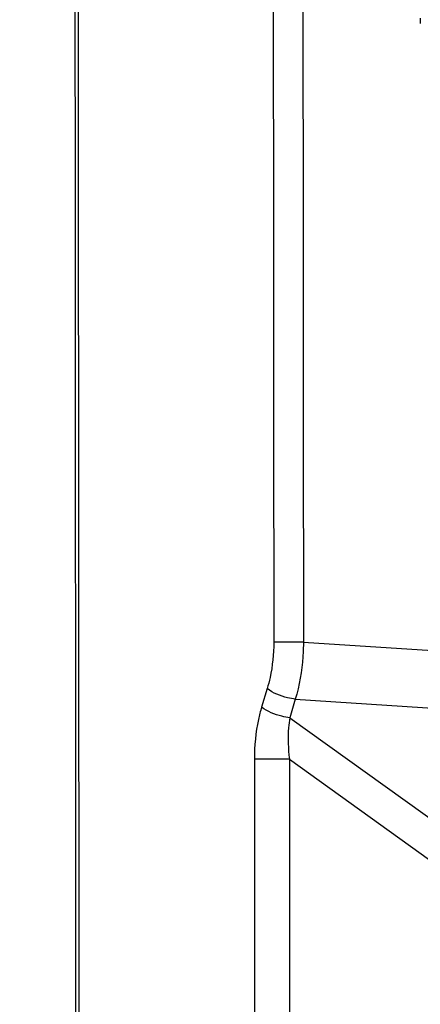
# Paper-space layout '13000547_1' of a CAD drawing. Units: millimetres. Extents: x 0 to 297, y 0 to 210.
# Drawn here: x 116 to 118, y 97 to 101 of the extents above; entities that cross this region are included whole.
import ezdxf

# ---------------------------------------------------------------- set-up
doc = ezdxf.new("R2010")
doc.units = ezdxf.units.MM
doc.header["$LTSCALE"] = 16.335
doc.layers.get('0').update_dxf_attribs({"linetype": 'CONTINUOUS'})
doc.styles.get("Standard").update_dxf_attribs({"font": 'txt', "width": 0.8})
doc.dimstyles.new('DIMSTYLE_1', dxfattribs={"dimtxt": 2, "dimasz": 3, "dimexe": 1, "dimexo": 0.5, "dimgap": 0.5, "dimtad": 1, "dimlfac": 6.666667, "dimdsep": 46, "dimtxsty": 'STANDARD', "dimblk": '_FILLED', "dimblk1": '_FILLED', "dimblk2": '_FILLED', "dimcen": 0.09, "dimazin": 2, "dimtp": 0.5, "dimtm": 0.5, "dimtfac": 1, "dimtofl": 0, "dimtmove": 0, "dimatfit": 3, "dimldrblk": '_FILLED', "dimfxl": 1, "dimtolj": 1, "dimarcsym": 0})

# ---------------------------------------------------------------- blocks, each defined once
blk = doc.blocks.new('_FILLED')
at = {"color": 0, "linetype": 'BYBLOCK'}
blk.add_solid([(0, 0), (-1, 0.25), (-1, -0.25)], dxfattribs=at)
blk = doc.blocks.new('*D7')
at = {"color": 2, "linetype": 'CONTINUOUS'}
for p, q in [((136.1608, 109.7373), (104.3544, 109.7373)), ((105.3544, 109.7373), (105.3544, 93.6123)), ((105.3544, 77.4873), (105.3544, 93.6123)), ((128.6203, 77.4873), (104.3544, 77.4873))]:
    blk.add_line(p, q, dxfattribs=at)
at = {"color": 2, "linetype": 'CONTINUOUS', "xscale": 3, "yscale": 3, "zscale": 3}
for p, rotation in [((105.3544, 109.7373), 90), ((105.3544, 77.4873), 270)]:
    blk.add_blockref('_FILLED', p, dxfattribs=dict(at, rotation=rotation))

psp = doc.layouts.new('13000547_1')

# ---------------------------------------------------------------- linework, layer by layer
at = {"color": 7, "linetype": 'CONTINUOUS'}
for p, q in [((117.75879, 101.01824), (117.75904, 101.00651)), ((117.75904, 101.00651), (117.7598, 100.9948))]:
    psp.add_line(p, q, dxfattribs=at)
at = {"color": 9, "linetype": 'CONTINUOUS'}
for p, q in [((117.23735, 98.23047), (117.10474, 98.23037)), ((117.23735, 98.23047), (117.94232, 98.1845)), ((117.07534, 98.02309), (117.05041, 97.94023)), ((117.20111, 97.97537), (117.17619, 97.89251)), ((117.20111, 97.97537), (118.04885, 97.92009)), ((117.17619, 97.89251), (117.88667, 97.38271)), ((117.17436, 97.70777), (117.01801, 97.70765)), ((117.01801, 97.70765), (117.02064, 94.74854)), ((117.17436, 97.70777), (117.84851, 97.22403))]:
    psp.add_line(p, q, dxfattribs=at)
at = {"color": 7, "linetype": 'CONTINUOUS'}
psp.add_lwpolyline([(116.21402, 105.04519), (116.2155, 101.7568), (116.22029, 95.22927)], dxfattribs=at)
at = {"color": 9, "linetype": 'CONTINUOUS'}
for points in [[(117.10474, 124.24428), (117.09678, 115.57298), (117.09678, 106.90167), (117.10474, 98.23037)], [(117.23735, 124.24417), (117.22938, 115.57294), (117.22938, 106.9017), (117.23735, 98.23047)], [(116.23619, 95.22943), (116.23318, 98.50129), (116.23109, 101.77316), (116.22992, 105.04502)], [(117.17436, 97.70777), (117.17783, 93.37237), (117.18297, 89.03698), (117.18978, 84.70159)]]:
    psp.add_open_spline(points, degree=3, dxfattribs=at)
for points, knots in [([(117.10474, 98.23037), (117.10479, 98.17745), (117.09768, 98.10714), (117.08024, 98.03938), (117.07534, 98.02309)], [0, 0, 0, 0, 0.7566921, 1, 1, 1, 1]), ([(117.23735, 98.23047), (117.23714, 98.2085), (117.23352, 98.12253), (117.21892, 98.0369), (117.20111, 97.97537)], [0, 0, 0, 0, 0.2554806, 1, 1, 1, 1]), ([(117.20111, 97.97537), (117.18945, 97.97683), (117.14539, 97.98573), (117.10142, 98.00234), (117.07534, 98.02309)], [0, 0, 0, 0, 0.260784, 1, 1, 1, 1]), ([(117.05041, 97.94023), (117.04491, 97.92195), (117.02557, 97.84588), (117.01796, 97.767), (117.01801, 97.70765)], [0, 0, 0, 0, 0.243339, 1, 1, 1, 1]), ([(117.17619, 97.89251), (117.16452, 97.89397), (117.12046, 97.90287), (117.07649, 97.91949), (117.05041, 97.94023)], [0, 0, 0, 0, 0.2607841, 1, 1, 1, 1]), ([(117.17619, 97.89251), (117.17385, 97.87779), (117.1668, 97.81644), (117.16883, 97.75422), (117.17436, 97.70777)], [0, 0, 0, 0, 0.2416792, 1, 1, 1, 1])]:
    psp.add_open_spline(points, degree=3, knots=knots, dxfattribs=at)

# ---------------------------------------------------------------- dimensions: what is measured, and where the dimension line sits
at = {"color": 2, "linetype": 'CONTINUOUS'}
dim = psp.add_linear_dim(base=(105.35444, 109.73732), p1=(129.12028, 77.48732), p2=(136.66078, 109.73732), angle=90, dimstyle='DIMSTYLE_1', dxfattribs=at)
dim.commit()
dim.dimension.update_dxf_attribs({"geometry": '*D7', "text_midpoint": (105.35444, 84.45847), "dimtype": 160})

doc.saveas('drawing.dxf')
